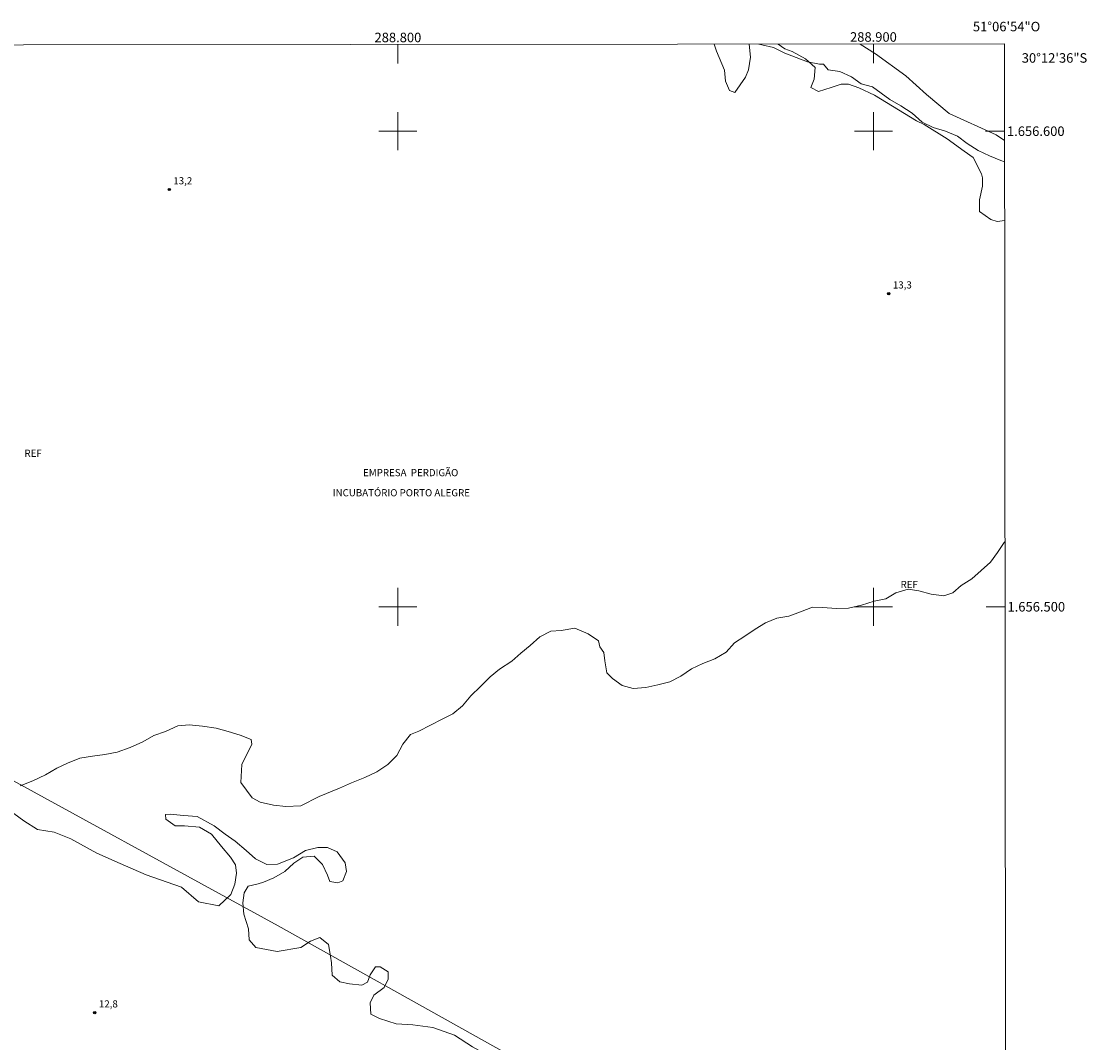
# Model space of a CAD drawing. Units: metres. Extents: x 288430 to 288945, y 1656058 to 1656623.
# Drawn here: x 288721 to 288945, y 1656408 to 1656623 of the extents above; entities that cross this region are included whole.
import ezdxf
from ezdxf.enums import TextEntityAlignment as Align

# ---------------------------------------------------------------- set-up
doc = ezdxf.new("R2010")
doc.units = ezdxf.units.M
doc.header["$MEASUREMENT"] = 0
for name, color, linetype, lineweight in [('Articulacao', 7, 'Continuous', 18), ('Cerca', 8, 'Cerca', 20), ('Coordenadas', 7, 'Continuous', 9), ('Malha_Coordenadas', 7, 'Continuous', 15), ('Topon_Edif_Notaveis', 7, 'Continuous', 9)]:
    doc.layers.add(name, color=color, linetype=linetype, lineweight=lineweight)
for name, color, linetype, lineweight, true_color in [('Curvas_Intermediarias', 7, 'Continuous', 9, 0x783c14), ('Pto_Cotado', 7, 'Continuous', 9, 0x783c14), ('Topon_Pto_Cotado', 7, 'Continuous', 9, 0x783c14), ('Topon_Vegetacao', 7, 'Continuous', 9, 0x00ff33), ('Vegetacao', 7, 'Orla8', 9, 0x00ff33)]:
    doc.layers.add(name, color=color, linetype=linetype, lineweight=lineweight, true_color=true_color)
doc.styles.add('Arial', font='arial.ttf', dxfattribs={"height": 1.5})
doc.styles.get("Standard").update_dxf_attribs({"font": 'arial.ttf'})
doc.linetypes.add('Cerca', pattern='A,10,0,["X",Standard,S=1,R=0,X=0,Y=-0.5],0.1', length=10.1)
doc.linetypes.add('Orla8', pattern='A,6,-0.5,["V",Standard,S=1,R=0,X=-0.5,Y=-1],-0.5,6,-0.5,["V",Standard,S=1,R=0,X=-0.5,Y=-1],-0.5', length=14)

# ---------------------------------------------------------------- blocks, each defined once
blk = doc.blocks.new('Cotas')
at = {"layer": 'Pto_Cotado'}
blk.add_hatch(color=256, dxfattribs=at).paths.add_polyline_path([(0, 0.24, 1), (0, -0.24, 1)])
at = {"layer": 'Pto_Cotado', "lineweight": -3}
blk.add_lwpolyline([(0, -0.24, -1), (0, 0.24, -1)], format="xyb", close=True, dxfattribs=at)

msp = doc.modelspace()

# ---------------------------------------------------------------- linework, layer by layer
at = {"layer": 'Articulacao', "flags": 128}
msp.add_lwpolyline([(288446.16, 1656617.85), (288927.57, 1656618.34), (288928.13, 1656064.07), (288446.74, 1656063.57), (288446.16, 1656617.85)], close=True, dxfattribs=at)
at = {"layer": 'Cerca', "flags": 128}
msp.add_lwpolyline([(288709.5, 1656468.67), (288774.79, 1656432.93), (288905, 1656360.18), (288880.88, 1656317.75), (288863.21, 1656287.24), (288734.89, 1656063.87)], dxfattribs=at)
at = {"layer": 'Curvas_Intermediarias', "elevation": 13, "flags": 128}
for points in [[(288875.87, 1656618.29), (288876.54, 1656618.17), (288878.97, 1656617.6), (288881.34, 1656616.39), (288883.75, 1656615.5), (288886.12, 1656614.58), (288888.68, 1656614.11), (288889.5, 1656614.1), (288890.45, 1656612.93), (288892.95, 1656612.55), (288895.38, 1656611.4), (288897.44, 1656609.97), (288899.82, 1656609.34), (288903.45, 1656606.67), (288905.73, 1656605.31), (288908.16, 1656603.79), (288910.22, 1656601.92), (288912.53, 1656600.81), (288915.18, 1656600.02), (288917.65, 1656598.94), (288919.7, 1656597.42), (288922.04, 1656595.93), (288924.42, 1656594.85), (288926.76, 1656593.83), (288927.59, 1656593.54)], [(288927.67, 1656513.75), (288927.49, 1656513.51), (288926.06, 1656511.43), (288924.6, 1656509.36), (288922.66, 1656507.59), (288920.7, 1656505.85), (288918.48, 1656504.47), (288916.68, 1656502.92), (288914.78, 1656502.29), (288912.12, 1656502.64), (288909.56, 1656503.37), (288907.31, 1656503.72), (288904.72, 1656502.93), (288902.6, 1656501.67), (288900.13, 1656501.2), (288897.49, 1656500.35), (288894.77, 1656499.69), (288892.14, 1656499.63), (288889.33, 1656499.82), (288887.15, 1656499.89), (288884.68, 1656498.91), (288882.24, 1656497.99), (288879.68, 1656497.62), (288877.27, 1656496.64), (288875.12, 1656495.31), (288872.93, 1656493.8), (288870.8, 1656492.38), (288869.03, 1656490.42), (288866.66, 1656489.06), (288864.09, 1656488.05), (288861.72, 1656486.92), (288859.5, 1656485.43), (288857.16, 1656484.19), (288854.69, 1656483.56), (288852.13, 1656483.03), (288849.5, 1656482.84), (288847.18, 1656483.41), (288845.16, 1656484.9), (288843.9, 1656486.11), (288843.49, 1656488.61), (288843.3, 1656490.35), (288842.45, 1656491.59), (288842.16, 1656492.86), (288840.02, 1656494.28), (288837.23, 1656495.49), (288834.32, 1656494.98), (288832.17, 1656494.86), (288829.83, 1656493.66), (288827.8, 1656491.83), (288825.84, 1656490.25), (288823.94, 1656488.54), (288821.39, 1656486.9), (288819.43, 1656485.26), (288817.4, 1656483.23), (288815.31, 1656481.27), (288813.6, 1656479.18), (288811.58, 1656477.48), (288809.3, 1656476.34), (288806.83, 1656475.08), (288804.42, 1656473.82), (288802.65, 1656473.12), (288801, 1656471.1), (288799.8, 1656468.7), (288797.9, 1656466.86), (288795.54, 1656465.29), (288793.01, 1656464.09), (288790.23, 1656462.95), (288787.69, 1656461.88), (288783.45, 1656460.11), (288779.59, 1656458.15), (288776.43, 1656458.02), (288773.83, 1656458.28), (288771.04, 1656458.92), (288769.33, 1656459.81), (288767, 1656463.04), (288767.19, 1656466.84), (288769.28, 1656471.08), (288769.16, 1656472.09), (288766.82, 1656472.98), (288764.29, 1656473.8), (288761.76, 1656474.5), (288758.91, 1656474.88), (288756.13, 1656475.14), (288753.72, 1656474.95), (288751.13, 1656473.76), (288748.66, 1656472.94), (288746.37, 1656471.61), (288743.71, 1656470.41), (288740.99, 1656469.4), (288738.4, 1656468.96), (288735.8, 1656468.59), (288733.14, 1656468.15), (288730.55, 1656467.14), (288728.27, 1656466.06), (288725.86, 1656464.68), (288723.2, 1656463.41), (288720.53, 1656462.34)]]:
    msp.add_lwpolyline(points, dxfattribs=at)
at = {"layer": 'Malha_Coordenadas', "flags": 128}
for points in [[(288800, 1656618.21), (288800, 1656614.21)], [(288900, 1656618.31), (288900, 1656614.31)], [(288800, 1656604), (288800, 1656596)], [(288900, 1656604), (288900, 1656596)], [(288804, 1656600), (288796, 1656600)], [(288904, 1656600), (288896, 1656600)], [(288927.58, 1656600), (288923.58, 1656600)], [(288800, 1656504), (288800, 1656496)], [(288900, 1656504), (288900, 1656496)], [(288804, 1656500), (288796, 1656500)], [(288904, 1656500), (288896, 1656500)], [(288927.69, 1656500), (288923.69, 1656500)]]:
    msp.add_lwpolyline(points, dxfattribs=at)
at = {"layer": 'Vegetacao', "flags": 128}
for points in [[(288866.49, 1656618.28), (288867, 1656616.85), (288868.68, 1656612.86), (288868.86, 1656610.5), (288869.74, 1656608.56), (288870.87, 1656608.17), (288873.09, 1656611.34), (288873.7, 1656612.89), (288874.13, 1656615.54), (288873.85, 1656618.29)], [(288879.98, 1656618.29), (288881.34, 1656617.3), (288882.93, 1656616.77), (288885.73, 1656615.2), (288887.74, 1656613.36), (288887.51, 1656610.94), (288886.8, 1656609.19), (288888.44, 1656608.38), (288891.08, 1656609.17), (288893.22, 1656609.88), (288894.75, 1656609.88), (288896.91, 1656609.13), (288900.22, 1656607.59), (288909.06, 1656602.18), (288910.68, 1656601.38), (288915.53, 1656598.36), (288919.09, 1656595.81), (288920.95, 1656594.46), (288922.71, 1656591.05), (288922.9, 1656590.19), (288922.9, 1656588.44), (288922.27, 1656585.56), (288922.27, 1656584.35), (288922.27, 1656583.08), (288924.68, 1656581.4), (288925.99, 1656581.01), (288927.6, 1656581.24)], [(288927.59, 1656598.06), (288925.78, 1656599.23), (288915.94, 1656603.73), (288911.19, 1656607.7), (288906.8, 1656611.65), (288900.43, 1656616.3), (288897.21, 1656618.31)], [(288927.8, 1656389.4), (288926.17, 1656388.54), (288924.22, 1656386.59), (288921.73, 1656384.1), (288919.15, 1656381.53), (288916.81, 1656379.35), (288914.47, 1656378.35), (288911.51, 1656378.35), (288909.25, 1656378.82), (288907.54, 1656378.51), (288907.3, 1656376.8), (288907.38, 1656375.7), (288907.07, 1656374.69), (288905.66, 1656373.6), (288903.56, 1656373.14), (288899.18, 1656372.53), (288897.28, 1656372.06), (288897.28, 1656371.43), (288897.28, 1656370.97), (288899.3, 1656370.58), (288901.25, 1656370.11), (288902.57, 1656368.93), (288902.88, 1656367.14), (288902.73, 1656364.65), (288900.7, 1656361.38), (288898.36, 1656359.75), (288895.24, 1656359.67), (288891.19, 1656361), (288887.14, 1656364.2), (288884.88, 1656367.71), (288881.85, 1656372.47), (288879.05, 1656375.35), (288875.78, 1656377.85), (288871.81, 1656378.87), (288867.99, 1656379.11), (288864.25, 1656380.59), (288861.37, 1656381.69), (288857.32, 1656381.69), (288851.86, 1656382.17), (288847.73, 1656383.81), (288844.46, 1656386.15), (288841.97, 1656388.72), (288839.41, 1656391.69), (288836.72, 1656394.75), (288834.54, 1656395.92), (288830.57, 1656397.95), (288826.44, 1656400.53), (288823.49, 1656402.79), (288819.59, 1656405.29), (288815.7, 1656407.48), (288811.88, 1656409.9), (288807.37, 1656411.54), (288803.16, 1656412.09), (288799.65, 1656412.33), (288796.15, 1656413.43), (288794.28, 1656414.36), (288794.2, 1656416.7), (288794.91, 1656418.34), (288797.09, 1656419.97), (288797.95, 1656421.68), (288797.95, 1656423.24), (288796.24, 1656424.26), (288795.3, 1656424.26), (288794.13, 1656422.62), (288793.59, 1656421.06), (288792.42, 1656420.44), (288789.85, 1656420.68), (288787.82, 1656421.15), (288786.18, 1656422.55), (288786.03, 1656425.13), (288785.79, 1656426.52), (288785.39, 1656428.97), (288783.59, 1656430.44), (288781.63, 1656429.71), (288779.58, 1656428.32), (288774.59, 1656427.51), (288770.1, 1656428.34), (288768.71, 1656429.97), (288768.55, 1656432.26), (288767.57, 1656435.37), (288767.41, 1656437.74), (288767.66, 1656439.87), (288768.48, 1656441.26), (288770.6, 1656441.74), (288771.75, 1656442.07), (288773.88, 1656442.97), (288776.19, 1656444.33), (288778.09, 1656446.08), (288779.99, 1656447.34), (288782.38, 1656447.55), (288784.13, 1656445.79), (288785.18, 1656443.54), (288785.67, 1656442.21), (288787.36, 1656441.92), (288788.41, 1656442.34), (288789.19, 1656444.31), (288788.91, 1656446.14), (288787.23, 1656448.46), (288785.19, 1656449.37), (288783.15, 1656449.38), (288780.55, 1656448.75), (288778.02, 1656447.2), (288774.65, 1656445.87), (288772.4, 1656445.81), (288770.08, 1656447), (288768.12, 1656448.76), (288765.8, 1656450.73), (288763.7, 1656452.21), (288761.38, 1656453.9), (288757.79, 1656455.92), (288754.93, 1656456.12), (288752.08, 1656456.39), (288751.15, 1656456.33), (288751.21, 1656455.33), (288753.14, 1656453.93), (288755.13, 1656453.93), (288758.25, 1656453.66), (288760.77, 1656452.19), (288762.9, 1656449.6), (288764.82, 1656447.34), (288765.82, 1656445.75), (288766.08, 1656443.95), (288765.74, 1656441.69), (288764.88, 1656439.5), (288762.35, 1656437.11), (288758.03, 1656437.98), (288754.52, 1656441.04), (288747.08, 1656443.64), (288741.57, 1656446.04), (288736.66, 1656448.17), (288731.21, 1656451.23), (288727.69, 1656452.57), (288724.24, 1656453.17), (288721.32, 1656454.97), (288715.24, 1656459.4), (288710.97, 1656463.11), (288704.68, 1656465.59), (288697.49, 1656470.1), (288692.21, 1656474.15), (288689.29, 1656474.5), (288689.29, 1656474.05), (288689.74, 1656471.68), (288691.53, 1656468.98), (288692.09, 1656466.62), (288691.08, 1656464.26), (288687.7, 1656463.71), (288683.66, 1656463.6), (288678.6, 1656463.27), (288671.63, 1656463.28), (288665.67, 1656463.62), (288662.53, 1656465.2), (288658.59, 1656465.54), (288652.52, 1656465.89), (288647.24, 1656467.58), (288643.98, 1656470.95), (288642.75, 1656474.67), (288642.87, 1656479.05), (288644.56, 1656484.11), (288647.83, 1656487.25), (288650.19, 1656490.28), (288650.19, 1656493.54), (288647.86, 1656497.13), (288644.49, 1656500.5), (288641.35, 1656503.54), (288637.75, 1656505.34), (288631.8, 1656508.61), (288627.42, 1656511.65), (288624.38, 1656513.91), (288620.68, 1656516.38), (288617.31, 1656517.06), (288612.81, 1656517.07), (288607.64, 1656517.3), (288601.79, 1656517.31), (288596.85, 1656518.89), (288593.25, 1656521.93), (288591.35, 1656523.39), (288587.97, 1656523.51), (288585.05, 1656522.5), (288581.34, 1656522.5), (288575.05, 1656524.98), (288570.89, 1656527.46), (288565.61, 1656530.62), (288562.24, 1656533.54), (288561.01, 1656537.37), (288561.02, 1656541.19), (288559.78, 1656544.9), (288558.36, 1656548.27), (288556.68, 1656549.62), (288554.55, 1656550.41), (288551.96, 1656550.41), (288548.03, 1656550.64), (288544.66, 1656552.78), (288543.31, 1656554.36), (288540.61, 1656556.38), (288536.68, 1656558.97), (288533.76, 1656560.66), (288527.81, 1656564.04), (288522.98, 1656566.63), (288519.61, 1656568.1), (288517.63, 1656569.4), (288516.95, 1656571.97), (288517.01, 1656573.97), (288518.14, 1656576.04), (288519.77, 1656577.67), (288519.9, 1656580.29), (288518.59, 1656583.17), (288516.71, 1656583.99), (288514.83, 1656582.74), (288514.27, 1656580.36), (288513.7, 1656577.48), (288511.88, 1656576.23), (288509.38, 1656576.8), (288506.82, 1656577.62), (288503.25, 1656577.87), (288499.56, 1656579.57), (288496.62, 1656581.57), (288494.49, 1656583.64), (288492.74, 1656585.34), (288490.49, 1656586.59), (288487.99, 1656587.16), (288485.55, 1656587.97), (288483.05, 1656589.79), (288480.98, 1656591.73), (288479.17, 1656592.49), (288477.85, 1656593.37), (288478.23, 1656595.81), (288480.18, 1656598.37), (288481.81, 1656600.25), (288482.43, 1656602.69), (288482.38, 1656605.44), (288479.87, 1656607.01), (288478.56, 1656606.45), (288477.36, 1656602.63), (288476.61, 1656600.32), (288473.98, 1656599.94), (288470.48, 1656600.51), (288468.1, 1656601.7), (288466.04, 1656603.77), (288464.16, 1656605.46), (288462.16, 1656605.9), (288458.97, 1656606.72), (288455.9, 1656608.6), (288453.4, 1656610.8), (288450.84, 1656612.8), (288449.21, 1656613.93), (288446.16, 1656614.39)]]:
    msp.add_lwpolyline(points, dxfattribs=at)

# ---------------------------------------------------------------- block references
at = {"layer": 'Pto_Cotado'}
for p in [(288751.91, 1656587.74, 13.2), (288903.23, 1656565.82, 13.32), (288736.25, 1656414.64, 12.8)]:
    msp.add_blockref('Cotas', p, dxfattribs=at)

# ---------------------------------------------------------------- texts
at = {"layer": 'Coordenadas', "style": 'Arial'}
for s, p in [('51°06\'54"O', (288928, 1656621)), ('288.800', (288800, 1656618.71)), ('288.900', (288900, 1656618.81))]:
    msp.add_text(s, height=2, dxfattribs=at).set_placement(p, align=Align.CENTER)
for s, p in [('30°12\'36"S', (288931.19, 1656615.4)), ('1.656.600', (288928.08, 1656600)), ('1.656.500', (288928.19, 1656500))]:
    msp.add_text(s, height=2, dxfattribs=at).set_placement(p, align=Align.MIDDLE_LEFT)
at = {"layer": 'Topon_Edif_Notaveis', "style": 'Arial'}
for s, p in [('EMPRESA  PERDIGÃO ', (288792.67, 1656527.45)), ('INCUBATÓRIO PORTO ALEGRE', (288786.29, 1656523.23))]:
    msp.add_text(s, height=1.5, dxfattribs=at).set_placement(p)
at = {"layer": 'Topon_Pto_Cotado', "style": 'Arial'}
for s, p in [('13,2', (288754.76, 1656589.58, 13.2)), ('13,3', (288906.08, 1656567.67, 13.32)), ('12,8', (288739.11, 1656416.49, 12.8))]:
    msp.add_text(s, height=1.5, dxfattribs=at).set_placement(p, align=Align.MIDDLE_CENTER)
at = {"layer": 'Topon_Vegetacao', "style": 'Arial'}
for p in [(288721.47, 1656531.52), (288905.71, 1656503.94)]:
    msp.add_text('REF', height=1.5, dxfattribs=at).set_placement(p)

doc.saveas('drawing.dxf')
